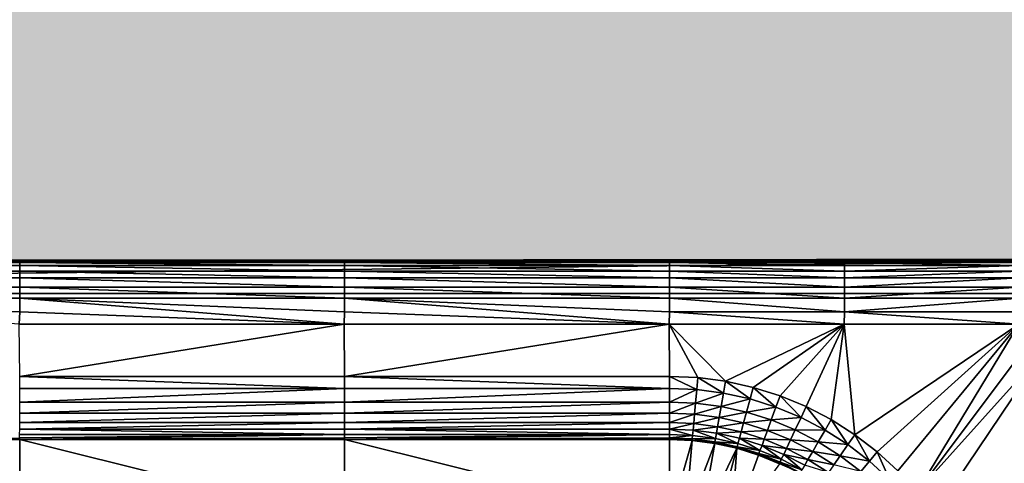
# Model space of a CAD drawing. Units: metres. Extents: x 65.6 to 95.5, y -34.6 to 16.4.
# Drawn here: x 88.2 to 88.5, y 15 to 15.2 of the extents above; entities that cross this region are included whole.
import ezdxf

# ---------------------------------------------------------------- set-up
doc = ezdxf.new("R2010")
doc.units = ezdxf.units.M
doc.linetypes.add('AUSGEZOGEN', pattern=[0])
doc.layers.add('Standard', color=7, linetype='AUSGEZOGEN', lineweight=25)
doc.layers.add('Wand', color=7, linetype='AUSGEZOGEN', lineweight=50)

# ---------------------------------------------------------------- blocks, each defined once
blk = doc.blocks.new('DUSCHW_90x90_$F1', base_point=(-2.45543, 0.84172))
at = {"layer": 'Standard', "color": 7, "linetype": 'AUSGEZOGEN', "lineweight": 25}
for p, q in [((-1.55543, 1.74172), (-2.45543, 1.74172)), ((-2.32043, 1.68672), (-1.69043, 1.68672))]:
    blk.add_line(p, q, dxfattribs=at)
blk.add_arc((-1.69043, 1.60672), 0.08, 360, 90, dxfattribs=at)
blk = doc.blocks.new('DUSCHW_90x90_$F2', base_point=(-2.45543, 0.84172))
at = {"layer": 'Standard', "color": 134, "linetype": 'AUSGEZOGEN', "lineweight": 25}
for points in [[(-2.00499, 1.74178, 0.2), (-2.45543, 1.74172, 0.2), (-1.55593, 1.74222, 0.2)], [(-1.89087, 1.74178, 0.2), (-2.00499, 1.74178, 0.2), (-1.55593, 1.74222, 0.2)], [(-1.89087, 1.74128, 0.203), (-2.00499, 1.74128, 0.203), (-2.00499, 1.74178, 0.2)], [(-1.89087, 1.74128, 0.203), (-2.00499, 1.74178, 0.2), (-1.89087, 1.74178, 0.2)], [(-1.89087, 1.74027, 0.205), (-2.00499, 1.74027, 0.205), (-2.00499, 1.74128, 0.203)], [(-1.89087, 1.74027, 0.205), (-2.00499, 1.74128, 0.203), (-1.89087, 1.74128, 0.203)], [(-1.89087, 1.73856, 0.208), (-2.00499, 1.73856, 0.208), (-2.00499, 1.74027, 0.205)], [(-1.89087, 1.73856, 0.208), (-2.00499, 1.74027, 0.205), (-1.89087, 1.74027, 0.205)], [(-1.79087, 1.74178, 0.2), (-1.89087, 1.74178, 0.2), (-1.55593, 1.74222, 0.2)], [(-1.79087, 1.74128, 0.203), (-1.89087, 1.74128, 0.203), (-1.89087, 1.74178, 0.2)], [(-1.79087, 1.74128, 0.203), (-1.89087, 1.74178, 0.2), (-1.79087, 1.74178, 0.2)], [(-1.79087, 1.74027, 0.205), (-1.89087, 1.74027, 0.205), (-1.89087, 1.74128, 0.203)], [(-1.79087, 1.74027, 0.205), (-1.89087, 1.74128, 0.203), (-1.79087, 1.74128, 0.203)], [(-1.79087, 1.73856, 0.208), (-1.89087, 1.73856, 0.208), (-1.89087, 1.74027, 0.205)], [(-1.79087, 1.73856, 0.208), (-1.89087, 1.74027, 0.205), (-1.79087, 1.74027, 0.205)], [(-1.69087, 1.74178, 0.2), (-1.79087, 1.74178, 0.2), (-1.55593, 1.74222, 0.2)], [(-1.69087, 1.74128, 0.203), (-1.79087, 1.74128, 0.203), (-1.79087, 1.74178, 0.2)], [(-1.69087, 1.74128, 0.203), (-1.79087, 1.74178, 0.2), (-1.69087, 1.74178, 0.2)], [(-1.69087, 1.74027, 0.205), (-1.79087, 1.74027, 0.205), (-1.79087, 1.74128, 0.203)], [(-1.69087, 1.74027, 0.205), (-1.79087, 1.74128, 0.203), (-1.69087, 1.74128, 0.203)], [(-1.69087, 1.73856, 0.208), (-1.79087, 1.73856, 0.208), (-1.79087, 1.74027, 0.205)], [(-1.69087, 1.73856, 0.208), (-1.79087, 1.74027, 0.205), (-1.69087, 1.74027, 0.205)], [(-1.63702, 1.74178, 0.2), (-1.69087, 1.74178, 0.2), (-1.55593, 1.74222, 0.2)], [(-1.63702, 1.74128, 0.203), (-1.69087, 1.74128, 0.203), (-1.69087, 1.74178, 0.2)], [(-1.63702, 1.74128, 0.203), (-1.69087, 1.74178, 0.2), (-1.63702, 1.74178, 0.2)], [(-1.63702, 1.74027, 0.205), (-1.69087, 1.74027, 0.205), (-1.69087, 1.74128, 0.203)], [(-1.63702, 1.74027, 0.205), (-1.69087, 1.74128, 0.203), (-1.63702, 1.74128, 0.203)], [(-1.63702, 1.73856, 0.208), (-1.69087, 1.73856, 0.208), (-1.69087, 1.74027, 0.205)], [(-1.63702, 1.73856, 0.208), (-1.69087, 1.74027, 0.205), (-1.63702, 1.74027, 0.205)], [(-1.58317, 1.74178, 0.2), (-1.63702, 1.74178, 0.2), (-1.55593, 1.74222, 0.2)], [(-1.58317, 1.74128, 0.203), (-1.63702, 1.74128, 0.203), (-1.63702, 1.74178, 0.2)], [(-1.58317, 1.74128, 0.203), (-1.63702, 1.74178, 0.2), (-1.58317, 1.74178, 0.2)], [(-1.58317, 1.74027, 0.205), (-1.63702, 1.74027, 0.205), (-1.63702, 1.74128, 0.203)], [(-1.58317, 1.74027, 0.205), (-1.63702, 1.74128, 0.203), (-1.58317, 1.74128, 0.203)], [(-1.58317, 1.74027, 0.205), (-1.63702, 1.73856, 0.208), (-1.63702, 1.74027, 0.205)], [(-1.58317, 1.73856, 0.208), (-1.63702, 1.73856, 0.208), (-1.58317, 1.74027, 0.205)], [(-1.89087, 1.73656, 0.21), (-2.00499, 1.73656, 0.21), (-2.00499, 1.73856, 0.208)], [(-1.89087, 1.73656, 0.21), (-2.00499, 1.73856, 0.208), (-1.89087, 1.73856, 0.208)], [(-1.89087, 1.73364, 0.211), (-2.00499, 1.73364, 0.211), (-2.00499, 1.73656, 0.21)], [(-1.89087, 1.73364, 0.211), (-2.00499, 1.73656, 0.21), (-1.89087, 1.73656, 0.21)], [(-1.79087, 1.73656, 0.21), (-1.89087, 1.73656, 0.21), (-1.89087, 1.73856, 0.208)], [(-1.79087, 1.73656, 0.21), (-1.89087, 1.73856, 0.208), (-1.79087, 1.73856, 0.208)], [(-1.79087, 1.73364, 0.211), (-1.89087, 1.73364, 0.211), (-1.89087, 1.73656, 0.21)], [(-1.79087, 1.73364, 0.211), (-1.89087, 1.73656, 0.21), (-1.79087, 1.73656, 0.21)], [(-1.69087, 1.73656, 0.21), (-1.79087, 1.73656, 0.21), (-1.79087, 1.73856, 0.208)], [(-1.69087, 1.73656, 0.21), (-1.79087, 1.73856, 0.208), (-1.69087, 1.73856, 0.208)], [(-1.69087, 1.73364, 0.211), (-1.79087, 1.73364, 0.211), (-1.79087, 1.73656, 0.21)], [(-1.69087, 1.73364, 0.211), (-1.79087, 1.73656, 0.21), (-1.69087, 1.73656, 0.21)], [(-1.63702, 1.73656, 0.21), (-1.69087, 1.73656, 0.21), (-1.69087, 1.73856, 0.208)], [(-1.63702, 1.73656, 0.21), (-1.69087, 1.73856, 0.208), (-1.63702, 1.73856, 0.208)], [(-1.63702, 1.73364, 0.211), (-1.69087, 1.73364, 0.211), (-1.69087, 1.73656, 0.21)], [(-1.63702, 1.73364, 0.211), (-1.69087, 1.73656, 0.21), (-1.63702, 1.73656, 0.21)], [(-1.58317, 1.73856, 0.208), (-1.63702, 1.73656, 0.21), (-1.63702, 1.73856, 0.208)], [(-1.58317, 1.73656, 0.21), (-1.63702, 1.73656, 0.21), (-1.58317, 1.73856, 0.208)], [(-1.58317, 1.73656, 0.21), (-1.63702, 1.73364, 0.211), (-1.63702, 1.73656, 0.21)], [(-1.58317, 1.73364, 0.211), (-1.63702, 1.73364, 0.211), (-1.58317, 1.73656, 0.21)], [(-1.89087, 1.73023, 0.213), (-2.00499, 1.73023, 0.213), (-2.00499, 1.73364, 0.211)], [(-1.89087, 1.73023, 0.213), (-2.00499, 1.73364, 0.211), (-1.89087, 1.73364, 0.211)], [(-1.79087, 1.73023, 0.213), (-1.89087, 1.73023, 0.213), (-1.89087, 1.73364, 0.211)], [(-1.79087, 1.73023, 0.213), (-1.89087, 1.73364, 0.211), (-1.79087, 1.73364, 0.211)], [(-1.69087, 1.73023, 0.213), (-1.79087, 1.73023, 0.213), (-1.79087, 1.73364, 0.211)], [(-1.69087, 1.73023, 0.213), (-1.79087, 1.73364, 0.211), (-1.69087, 1.73364, 0.211)], [(-1.63702, 1.73023, 0.213), (-1.69087, 1.73023, 0.213), (-1.69087, 1.73364, 0.211)], [(-1.63702, 1.73023, 0.213), (-1.69087, 1.73364, 0.211), (-1.63702, 1.73364, 0.211)], [(-1.58317, 1.73364, 0.211), (-1.63702, 1.73023, 0.213), (-1.63702, 1.73364, 0.211)], [(-1.58317, 1.73023, 0.213), (-1.63702, 1.73023, 0.213), (-1.58317, 1.73364, 0.211)], [(-1.89103, 1.72231, 0.215), (-2.00499, 1.73023, 0.213), (-1.89087, 1.72601, 0.214)], [(-1.89087, 1.72601, 0.214), (-2.00499, 1.73023, 0.213), (-1.89087, 1.73023, 0.213)], [(-1.79103, 1.72231, 0.215), (-1.89087, 1.72601, 0.214), (-1.89087, 1.73023, 0.213)], [(-1.79103, 1.72231, 0.215), (-1.89087, 1.73023, 0.213), (-1.79087, 1.72601, 0.214)], [(-1.79087, 1.72601, 0.214), (-1.89087, 1.73023, 0.213), (-1.79087, 1.73023, 0.213)], [(-1.69103, 1.72231, 0.215), (-1.79087, 1.72601, 0.214), (-1.79087, 1.73023, 0.213)], [(-1.69103, 1.72231, 0.215), (-1.79087, 1.73023, 0.213), (-1.69087, 1.72601, 0.214)], [(-1.69087, 1.72601, 0.214), (-1.79087, 1.73023, 0.213), (-1.69087, 1.73023, 0.213)], [(-1.63702, 1.72601, 0.214), (-1.69087, 1.72601, 0.214), (-1.69087, 1.73023, 0.213)], [(-1.63702, 1.72601, 0.214), (-1.69087, 1.73023, 0.213), (-1.63702, 1.73023, 0.213)], [(-1.58317, 1.73023, 0.213), (-1.63702, 1.72601, 0.214), (-1.63702, 1.73023, 0.213)], [(-1.58317, 1.72601, 0.214), (-1.63702, 1.72601, 0.214), (-1.58317, 1.73023, 0.213)], [(-1.79103, 1.72231, 0.215), (-1.89103, 1.72231, 0.215), (-1.89087, 1.72601, 0.214)], [(-1.69103, 1.72231, 0.215), (-1.79103, 1.72231, 0.215), (-1.79087, 1.72601, 0.214)], [(-1.63718, 1.72231, 0.215), (-1.69103, 1.72231, 0.215), (-1.69087, 1.72601, 0.214)], [(-1.63718, 1.72231, 0.215), (-1.69087, 1.72601, 0.214), (-1.63702, 1.72601, 0.214)], [(-1.58333, 1.72231, 0.215), (-1.63718, 1.72231, 0.215), (-1.63702, 1.72601, 0.214)], [(-1.58333, 1.72231, 0.215), (-1.63702, 1.72601, 0.214), (-1.58317, 1.72601, 0.214)], [(-1.89087, 1.70619, 0.215), (-1.89103, 1.72231, 0.215), (-1.79103, 1.72231, 0.215)], [(-1.79087, 1.70619, 0.215), (-1.89087, 1.70619, 0.215), (-1.79103, 1.72231, 0.215)], [(-1.79087, 1.70619, 0.215), (-1.79103, 1.72231, 0.215), (-1.69103, 1.72231, 0.215)], [(-1.69087, 1.70619, 0.215), (-1.79087, 1.70619, 0.215), (-1.69103, 1.72231, 0.215)], [(-1.69087, 1.70619, 0.215), (-1.69103, 1.72231, 0.215), (-1.6822, 1.70582, 0.215)], [(-1.6822, 1.70582, 0.215), (-1.69103, 1.72231, 0.215), (-1.67361, 1.70468, 0.215)], [(-1.67361, 1.70468, 0.215), (-1.69103, 1.72231, 0.215), (-1.63718, 1.72231, 0.215)], [(-1.66514, 1.70281, 0.215), (-1.67361, 1.70468, 0.215), (-1.63718, 1.72231, 0.215)], [(-1.65687, 1.7002, 0.215), (-1.66514, 1.70281, 0.215), (-1.63718, 1.72231, 0.215)], [(-1.64885, 1.69688, 0.215), (-1.65687, 1.7002, 0.215), (-1.63718, 1.72231, 0.215)], [(-1.64116, 1.69288, 0.215), (-1.64885, 1.69688, 0.215), (-1.63718, 1.72231, 0.215)], [(-1.63384, 1.68822, 0.215), (-1.64116, 1.69288, 0.215), (-1.63718, 1.72231, 0.215)], [(-1.63384, 1.68822, 0.215), (-1.63718, 1.72231, 0.215), (-1.58333, 1.72231, 0.215)], [(-1.62696, 1.68294, 0.215), (-1.63384, 1.68822, 0.215), (-1.58333, 1.72231, 0.215)], [(-1.62057, 1.67708, 0.215), (-1.62696, 1.68294, 0.215), (-1.58333, 1.72231, 0.215)], [(-1.61471, 1.67068, 0.215), (-1.62057, 1.67708, 0.215), (-1.58333, 1.72231, 0.215)], [(-1.57767, 1.71997, 0.215), (-1.61471, 1.67068, 0.215), (-1.58333, 1.72231, 0.215)], [(-1.57533, 1.71431, 0.215), (-1.61471, 1.67068, 0.215), (-1.57767, 1.71997, 0.215)], [(-1.60943, 1.6638, 0.215), (-1.61471, 1.67068, 0.215), (-1.57533, 1.71431, 0.215)], [(-1.57533, 1.66079, 0.215), (-1.60943, 1.6638, 0.215), (-1.57533, 1.71431, 0.215)], [(-1.79087, 1.70249, 0.214), (-1.89087, 1.70249, 0.214), (-1.89087, 1.70619, 0.215)], [(-1.79087, 1.70249, 0.214), (-1.89087, 1.70619, 0.215), (-1.79087, 1.70619, 0.215)], [(-1.69087, 1.70249, 0.214), (-1.79087, 1.70249, 0.214), (-1.79087, 1.70619, 0.215)], [(-1.69087, 1.70249, 0.214), (-1.79087, 1.70619, 0.215), (-1.69087, 1.70619, 0.215)], [(-1.68253, 1.70213, 0.214), (-1.69087, 1.70249, 0.214), (-1.69087, 1.70619, 0.215)], [(-1.68253, 1.70213, 0.214), (-1.69087, 1.70619, 0.215), (-1.6822, 1.70582, 0.215)], [(-1.67425, 1.70104, 0.214), (-1.68253, 1.70213, 0.214), (-1.6822, 1.70582, 0.215)], [(-1.67425, 1.70104, 0.214), (-1.6822, 1.70582, 0.215), (-1.67361, 1.70468, 0.215)], [(-1.6661, 1.69923, 0.214), (-1.67425, 1.70104, 0.214), (-1.67361, 1.70468, 0.215)], [(-1.6661, 1.69923, 0.214), (-1.67361, 1.70468, 0.215), (-1.66514, 1.70281, 0.215)], [(-1.89087, 1.69829, 0.213), (-1.89087, 1.70249, 0.214), (-1.79087, 1.70249, 0.214)], [(-1.79087, 1.69829, 0.213), (-1.89087, 1.69829, 0.213), (-1.79087, 1.70249, 0.214)], [(-1.79087, 1.69829, 0.213), (-1.79087, 1.70249, 0.214), (-1.69087, 1.70249, 0.214)], [(-1.69087, 1.69829, 0.213), (-1.79087, 1.69829, 0.213), (-1.69087, 1.70249, 0.214)], [(-1.69087, 1.69829, 0.213), (-1.69087, 1.70249, 0.214), (-1.68253, 1.70213, 0.214)], [(-1.68289, 1.69794, 0.213), (-1.69087, 1.69829, 0.213), (-1.68253, 1.70213, 0.214)], [(-1.67425, 1.70104, 0.214), (-1.68289, 1.69794, 0.213), (-1.68253, 1.70213, 0.214)], [(-1.67498, 1.6969, 0.213), (-1.68289, 1.69794, 0.213), (-1.67425, 1.70104, 0.214)], [(-1.6661, 1.69923, 0.214), (-1.67498, 1.6969, 0.213), (-1.67425, 1.70104, 0.214)], [(-1.65813, 1.69672, 0.214), (-1.6661, 1.69923, 0.214), (-1.66514, 1.70281, 0.215)], [(-1.65813, 1.69672, 0.214), (-1.66514, 1.70281, 0.215), (-1.65687, 1.7002, 0.215)], [(-1.65042, 1.69352, 0.214), (-1.65813, 1.69672, 0.214), (-1.65687, 1.7002, 0.215)], [(-1.65042, 1.69352, 0.214), (-1.65687, 1.7002, 0.215), (-1.64885, 1.69688, 0.215)], [(-1.89087, 1.69488, 0.211), (-1.89087, 1.69829, 0.213), (-1.79087, 1.69829, 0.213)], [(-1.79087, 1.69488, 0.211), (-1.89087, 1.69488, 0.211), (-1.79087, 1.69829, 0.213)], [(-1.79087, 1.69488, 0.211), (-1.79087, 1.69829, 0.213), (-1.69087, 1.69829, 0.213)], [(-1.69087, 1.69488, 0.211), (-1.79087, 1.69488, 0.211), (-1.69087, 1.69829, 0.213)], [(-1.69087, 1.69488, 0.211), (-1.69087, 1.69829, 0.213), (-1.68289, 1.69794, 0.213)], [(-1.68319, 1.69455, 0.211), (-1.69087, 1.69488, 0.211), (-1.68289, 1.69794, 0.213)], [(-1.67498, 1.6969, 0.213), (-1.68319, 1.69455, 0.211), (-1.68289, 1.69794, 0.213)], [(-1.66718, 1.69517, 0.213), (-1.67498, 1.6969, 0.213), (-1.6661, 1.69923, 0.214)], [(-1.65813, 1.69672, 0.214), (-1.66718, 1.69517, 0.213), (-1.6661, 1.69923, 0.214)], [(-1.89087, 1.69198, 0.21), (-1.89087, 1.69488, 0.211), (-1.79087, 1.69488, 0.211)], [(-1.79087, 1.69198, 0.21), (-1.89087, 1.69198, 0.21), (-1.79087, 1.69488, 0.211)], [(-1.79087, 1.69198, 0.21), (-1.79087, 1.69488, 0.211), (-1.69087, 1.69488, 0.211)], [(-1.69087, 1.69198, 0.21), (-1.79087, 1.69198, 0.21), (-1.69087, 1.69488, 0.211)], [(-1.69087, 1.69198, 0.21), (-1.69087, 1.69488, 0.211), (-1.68319, 1.69455, 0.211)], [(-1.68344, 1.69166, 0.21), (-1.69087, 1.69198, 0.21), (-1.68319, 1.69455, 0.211)], [(-1.67557, 1.69355, 0.211), (-1.68344, 1.69166, 0.21), (-1.68319, 1.69455, 0.211)], [(-1.67557, 1.69355, 0.211), (-1.68319, 1.69455, 0.211), (-1.67498, 1.6969, 0.213)], [(-1.66718, 1.69517, 0.213), (-1.67557, 1.69355, 0.211), (-1.67498, 1.6969, 0.213)], [(-1.66807, 1.69188, 0.211), (-1.67557, 1.69355, 0.211), (-1.66718, 1.69517, 0.213)], [(-1.65957, 1.69277, 0.213), (-1.66807, 1.69188, 0.211), (-1.66718, 1.69517, 0.213)], [(-1.65957, 1.69277, 0.213), (-1.66718, 1.69517, 0.213), (-1.65813, 1.69672, 0.214)], [(-1.65042, 1.69352, 0.214), (-1.65957, 1.69277, 0.213), (-1.65813, 1.69672, 0.214)], [(-1.64301, 1.68967, 0.214), (-1.65042, 1.69352, 0.214), (-1.64885, 1.69688, 0.215)], [(-1.64301, 1.68967, 0.214), (-1.64885, 1.69688, 0.215), (-1.64116, 1.69288, 0.215)], [(-1.89087, 1.68998, 0.208), (-1.89087, 1.69198, 0.21), (-1.79087, 1.69198, 0.21)], [(-1.79087, 1.68998, 0.208), (-1.89087, 1.68998, 0.208), (-1.79087, 1.69198, 0.21)], [(-1.79087, 1.68998, 0.208), (-1.79087, 1.69198, 0.21), (-1.69087, 1.69198, 0.21)], [(-1.69087, 1.68998, 0.208), (-1.79087, 1.68998, 0.208), (-1.69087, 1.69198, 0.21)], [(-1.69087, 1.68998, 0.208), (-1.69087, 1.69198, 0.21), (-1.68344, 1.69166, 0.21)], [(-1.68362, 1.68966, 0.208), (-1.69087, 1.68998, 0.208), (-1.68344, 1.69166, 0.21)], [(-1.67607, 1.69069, 0.21), (-1.68362, 1.68966, 0.208), (-1.68344, 1.69166, 0.21)], [(-1.67607, 1.69069, 0.21), (-1.68344, 1.69166, 0.21), (-1.67557, 1.69355, 0.211)], [(-1.66807, 1.69188, 0.211), (-1.67607, 1.69069, 0.21), (-1.67557, 1.69355, 0.211)], [(-1.66882, 1.68908, 0.21), (-1.67607, 1.69069, 0.21), (-1.66807, 1.69188, 0.211)], [(-1.66073, 1.68957, 0.211), (-1.66882, 1.68908, 0.21), (-1.66807, 1.69188, 0.211)], [(-1.66073, 1.68957, 0.211), (-1.66807, 1.69188, 0.211), (-1.65957, 1.69277, 0.213)], [(-1.65219, 1.68971, 0.213), (-1.66073, 1.68957, 0.211), (-1.65957, 1.69277, 0.213)], [(-1.65219, 1.68971, 0.213), (-1.65957, 1.69277, 0.213), (-1.65042, 1.69352, 0.214)], [(-1.64301, 1.68967, 0.214), (-1.65219, 1.68971, 0.213), (-1.65042, 1.69352, 0.214)], [(-1.63597, 1.68518, 0.214), (-1.64301, 1.68967, 0.214), (-1.64116, 1.69288, 0.215)], [(-1.63597, 1.68518, 0.214), (-1.64116, 1.69288, 0.215), (-1.63384, 1.68822, 0.215)], [(-1.79093, 1.68828, 0.205), (-1.89093, 1.68828, 0.205), (-1.89087, 1.68998, 0.208)], [(-1.89089, 1.68728, 0.203), (-1.89093, 1.68828, 0.205), (-1.79093, 1.68828, 0.205)], [(-1.89087, 1.68678, 0.2), (-1.89089, 1.68728, 0.203), (-1.79093, 1.68828, 0.205)], [(-1.79093, 1.68828, 0.205), (-1.89087, 1.68998, 0.208), (-1.79087, 1.68998, 0.208)], [(-1.79089, 1.68728, 0.203), (-1.89087, 1.68678, 0.2), (-1.79093, 1.68828, 0.205)], [(-1.69093, 1.68828, 0.205), (-1.79093, 1.68828, 0.205), (-1.79087, 1.68998, 0.208)], [(-1.79089, 1.68728, 0.203), (-1.79093, 1.68828, 0.205), (-1.69093, 1.68828, 0.205)], [(-1.79087, 1.68678, 0.2), (-1.79089, 1.68728, 0.203), (-1.69093, 1.68828, 0.205)], [(-1.69093, 1.68828, 0.205), (-1.79087, 1.68998, 0.208), (-1.69087, 1.68998, 0.208)], [(-1.69089, 1.68728, 0.203), (-1.79087, 1.68678, 0.2), (-1.69093, 1.68828, 0.205)], [(-1.68383, 1.68797, 0.205), (-1.69093, 1.68828, 0.205), (-1.69087, 1.68998, 0.208)], [(-1.69089, 1.68728, 0.203), (-1.69093, 1.68828, 0.205), (-1.68383, 1.68797, 0.205)], [(-1.68387, 1.68697, 0.203), (-1.69089, 1.68728, 0.203), (-1.68383, 1.68797, 0.205)], [(-1.68383, 1.68797, 0.205), (-1.69087, 1.68998, 0.208), (-1.68362, 1.68966, 0.208)], [(-1.67678, 1.68705, 0.205), (-1.68387, 1.68697, 0.203), (-1.68383, 1.68797, 0.205)], [(-1.67678, 1.68705, 0.205), (-1.68383, 1.68797, 0.205), (-1.68362, 1.68966, 0.208)], [(-1.67642, 1.68872, 0.208), (-1.68362, 1.68966, 0.208), (-1.67607, 1.69069, 0.21)], [(-1.67678, 1.68705, 0.205), (-1.68362, 1.68966, 0.208), (-1.67642, 1.68872, 0.208)], [(-1.66984, 1.68552, 0.205), (-1.67678, 1.68705, 0.205), (-1.67642, 1.68872, 0.208)], [(-1.66882, 1.68908, 0.21), (-1.67642, 1.68872, 0.208), (-1.67607, 1.69069, 0.21)], [(-1.66933, 1.68714, 0.208), (-1.67642, 1.68872, 0.208), (-1.66882, 1.68908, 0.21)], [(-1.66984, 1.68552, 0.205), (-1.67642, 1.68872, 0.208), (-1.66933, 1.68714, 0.208)], [(-1.66173, 1.68684, 0.21), (-1.66933, 1.68714, 0.208), (-1.66882, 1.68908, 0.21)], [(-1.66173, 1.68684, 0.21), (-1.66882, 1.68908, 0.21), (-1.66073, 1.68957, 0.211)], [(-1.65363, 1.68663, 0.211), (-1.66173, 1.68684, 0.21), (-1.66073, 1.68957, 0.211)], [(-1.65363, 1.68663, 0.211), (-1.66073, 1.68957, 0.211), (-1.65219, 1.68971, 0.213)], [(-1.64511, 1.68603, 0.213), (-1.65363, 1.68663, 0.211), (-1.65219, 1.68971, 0.213)], [(-1.64511, 1.68603, 0.213), (-1.65219, 1.68971, 0.213), (-1.64301, 1.68967, 0.214)], [(-1.63597, 1.68518, 0.214), (-1.64511, 1.68603, 0.213), (-1.64301, 1.68967, 0.214)], [(-1.62934, 1.6801, 0.214), (-1.63597, 1.68518, 0.214), (-1.63384, 1.68822, 0.215)], [(-1.62934, 1.6801, 0.214), (-1.63384, 1.68822, 0.215), (-1.62696, 1.68294, 0.215)], [(-1.89087, 1.68678, 0.2), (-2.00499, 1.68678, 0.2), (-1.89089, 1.68728, 0.203)], [(-1.89087, 1.66178, 0.094), (-2.00499, 1.66178, 0.094), (-2.00499, 1.68678, 0.2)], [(-1.89087, 1.66178, 0.094), (-2.00499, 1.68678, 0.2), (-1.89087, 1.68678, 0.2)], [(-1.79087, 1.68678, 0.2), (-1.89087, 1.68678, 0.2), (-1.79089, 1.68728, 0.203)], [(-1.79087, 1.66178, 0.094), (-1.89087, 1.66178, 0.094), (-1.89087, 1.68678, 0.2)], [(-1.79087, 1.66178, 0.094), (-1.89087, 1.68678, 0.2), (-1.79087, 1.68678, 0.2)], [(-1.69087, 1.68678, 0.2), (-1.79087, 1.68678, 0.2), (-1.69089, 1.68728, 0.203)], [(-1.69087, 1.66178, 0.094), (-1.79087, 1.66178, 0.094), (-1.79087, 1.68678, 0.2)], [(-1.69087, 1.66178, 0.094), (-1.79087, 1.68678, 0.2), (-1.69087, 1.68678, 0.2)], [(-1.69087, 1.68678, 0.2), (-1.69089, 1.68728, 0.203), (-1.68387, 1.68697, 0.203)], [(-1.6839, 1.68647, 0.2), (-1.69087, 1.68678, 0.2), (-1.68387, 1.68697, 0.203)], [(-1.6839, 1.68647, 0.2), (-1.69087, 1.66178, 0.094), (-1.69087, 1.68678, 0.2)], [(-1.68608, 1.66157, 0.094), (-1.69087, 1.66178, 0.094), (-1.6839, 1.68647, 0.2)], [(-1.67698, 1.68556, 0.2), (-1.68608, 1.66157, 0.094), (-1.6839, 1.68647, 0.2)], [(-1.68132, 1.66094, 0.094), (-1.68608, 1.66157, 0.094), (-1.67698, 1.68556, 0.2)], [(-1.67691, 1.68606, 0.203), (-1.6839, 1.68647, 0.2), (-1.68387, 1.68697, 0.203)], [(-1.67698, 1.68556, 0.2), (-1.6839, 1.68647, 0.2), (-1.67691, 1.68606, 0.203)], [(-1.67691, 1.68606, 0.203), (-1.68387, 1.68697, 0.203), (-1.67678, 1.68705, 0.205)], [(-1.67016, 1.68405, 0.2), (-1.68132, 1.66094, 0.094), (-1.67698, 1.68556, 0.2)], [(-1.67006, 1.68454, 0.203), (-1.67698, 1.68556, 0.2), (-1.67691, 1.68606, 0.203)], [(-1.67016, 1.68405, 0.2), (-1.67698, 1.68556, 0.2), (-1.67006, 1.68454, 0.203)], [(-1.66984, 1.68552, 0.205), (-1.67691, 1.68606, 0.203), (-1.67678, 1.68705, 0.205)], [(-1.67006, 1.68454, 0.203), (-1.67691, 1.68606, 0.203), (-1.66984, 1.68552, 0.205)], [(-1.66306, 1.68338, 0.205), (-1.67006, 1.68454, 0.203), (-1.66984, 1.68552, 0.205)], [(-1.66306, 1.68338, 0.205), (-1.66984, 1.68552, 0.205), (-1.66933, 1.68714, 0.208)], [(-1.66306, 1.68338, 0.205), (-1.66933, 1.68714, 0.208), (-1.66241, 1.68496, 0.208)], [(-1.66241, 1.68496, 0.208), (-1.66933, 1.68714, 0.208), (-1.66173, 1.68684, 0.21)], [(-1.65649, 1.68067, 0.205), (-1.66306, 1.68338, 0.205), (-1.66241, 1.68496, 0.208)], [(-1.65486, 1.684, 0.21), (-1.66241, 1.68496, 0.208), (-1.66173, 1.68684, 0.21)], [(-1.65649, 1.68067, 0.205), (-1.66241, 1.68496, 0.208), (-1.65571, 1.68218, 0.208)], [(-1.65571, 1.68218, 0.208), (-1.66241, 1.68496, 0.208), (-1.65486, 1.684, 0.21)], [(-1.65486, 1.684, 0.21), (-1.66173, 1.68684, 0.21), (-1.65363, 1.68663, 0.211)], [(-1.64682, 1.68308, 0.211), (-1.65486, 1.684, 0.21), (-1.65363, 1.68663, 0.211)], [(-1.64682, 1.68308, 0.211), (-1.65363, 1.68663, 0.211), (-1.64511, 1.68603, 0.213)], [(-1.63838, 1.68174, 0.213), (-1.64682, 1.68308, 0.211), (-1.64511, 1.68603, 0.213)], [(-1.63838, 1.68174, 0.213), (-1.64511, 1.68603, 0.213), (-1.63597, 1.68518, 0.214)], [(-1.62934, 1.6801, 0.214), (-1.63838, 1.68174, 0.213), (-1.63597, 1.68518, 0.214)], [(-1.67663, 1.6599, 0.094), (-1.68132, 1.66094, 0.094), (-1.67016, 1.68405, 0.2)], [(-1.67206, 1.65846, 0.094), (-1.67663, 1.6599, 0.094), (-1.67016, 1.68405, 0.2)], [(-1.66351, 1.68195, 0.2), (-1.67206, 1.65846, 0.094), (-1.67016, 1.68405, 0.2)], [(-1.65706, 1.67928, 0.2), (-1.67206, 1.65846, 0.094), (-1.66351, 1.68195, 0.2)], [(-1.66336, 1.68243, 0.203), (-1.67016, 1.68405, 0.2), (-1.67006, 1.68454, 0.203)], [(-1.66351, 1.68195, 0.2), (-1.67016, 1.68405, 0.2), (-1.66336, 1.68243, 0.203)], [(-1.66336, 1.68243, 0.203), (-1.67006, 1.68454, 0.203), (-1.66306, 1.68338, 0.205)], [(-1.65687, 1.67974, 0.203), (-1.66351, 1.68195, 0.2), (-1.66336, 1.68243, 0.203)], [(-1.65706, 1.67928, 0.2), (-1.66351, 1.68195, 0.2), (-1.65687, 1.67974, 0.203)], [(-1.65649, 1.68067, 0.205), (-1.66336, 1.68243, 0.203), (-1.66306, 1.68338, 0.205)], [(-1.65687, 1.67974, 0.203), (-1.66336, 1.68243, 0.203), (-1.65649, 1.68067, 0.205)], [(-1.65018, 1.67739, 0.205), (-1.65649, 1.68067, 0.205), (-1.65571, 1.68218, 0.208)], [(-1.64827, 1.68057, 0.21), (-1.65571, 1.68218, 0.208), (-1.65486, 1.684, 0.21)], [(-1.65018, 1.67739, 0.205), (-1.65571, 1.68218, 0.208), (-1.64927, 1.67883, 0.208)], [(-1.64927, 1.67883, 0.208), (-1.65571, 1.68218, 0.208), (-1.64827, 1.68057, 0.21)], [(-1.64827, 1.68057, 0.21), (-1.65486, 1.684, 0.21), (-1.64682, 1.68308, 0.211)], [(-1.64033, 1.67895, 0.211), (-1.64827, 1.68057, 0.21), (-1.64682, 1.68308, 0.211)], [(-1.64033, 1.67895, 0.211), (-1.64682, 1.68308, 0.211), (-1.63838, 1.68174, 0.213)], [(-1.62319, 1.67446, 0.214), (-1.62934, 1.6801, 0.214), (-1.62696, 1.68294, 0.215)], [(-1.62319, 1.67446, 0.214), (-1.62696, 1.68294, 0.215), (-1.62057, 1.67708, 0.215)], [(-1.65064, 1.6765, 0.203), (-1.65706, 1.67928, 0.2), (-1.65687, 1.67974, 0.203)], [(-1.65018, 1.67739, 0.205), (-1.65687, 1.67974, 0.203), (-1.65649, 1.68067, 0.205)], [(-1.65064, 1.6765, 0.203), (-1.65687, 1.67974, 0.203), (-1.65018, 1.67739, 0.205)], [(-1.642, 1.67657, 0.21), (-1.64927, 1.67883, 0.208), (-1.64827, 1.68057, 0.21)], [(-1.642, 1.67657, 0.21), (-1.64827, 1.68057, 0.21), (-1.64033, 1.67895, 0.211)], [(-1.63205, 1.67688, 0.213), (-1.64033, 1.67895, 0.211), (-1.63838, 1.68174, 0.213)], [(-1.63205, 1.67688, 0.213), (-1.63838, 1.68174, 0.213), (-1.62934, 1.6801, 0.214)], [(-1.62319, 1.67446, 0.214), (-1.63205, 1.67688, 0.213), (-1.62934, 1.6801, 0.214)]]:
    blk.add_3dface(points, dxfattribs=at)
at = {"layer": 'Standard', "color": 7, "linetype": 'AUSGEZOGEN', "lineweight": 25}
mesh = blk.add_polyface(dxfattribs=at)
corners = [(-1.55543, 0.84172), (-1.55543, 1.74172), (-2.45543, 1.74172), (-2.45543, 0.84172), (-2.45543, 1.74172, 0.2), (-1.55543, 1.74172, 0.2), (-2.45543, 0.84172, 0.2), (-1.55543, 0.84172, 0.2), (-1.56543, 0.85172, 0.2), (-1.56543, 1.73172, 0.2), (-1.55543, 0.85172, 0.2), (-2.44543, 0.85172, 0.2), (-2.44543, 1.73172, 0.2), (-2.44543, 1.73172, 0.01), (-2.44543, 0.85172, 0.01), (-1.56543, 1.73172, 0.01), (-1.56543, 0.85172, 0.01)]
mesh.append_faces([[corners[k] for k in face] for face in [(0, 1, 2, 3), (4, 2, 1, 5), (6, 3, 2, 4), (7, 0, 3, 6), (5, 1, 0, 7), (11, 12, 13, 14), (12, 9, 15, 13), (9, 8, 16, 15), (8, 11, 14, 16), (14, 13, 15, 16)]], dxfattribs={"color": 7})
mesh.append_faces([[corners[k] for k in face] for face in [(10, 9, 5), (5, 12, 4)]], dxfattribs={"vtx0": -1, "vtx1": -1, "color": 7})
mesh.append_faces([[corners[k] for k in face] for face in [(10, 7, 11)]], dxfattribs={"vtx0": -1, "vtx1": -1, "vtx2": -1, "color": 7})
mesh.append_faces([[corners[k] for k in face] for face in [(11, 7, 6)]], dxfattribs={"vtx0": -1, "vtx2": -1, "color": 7})
mesh.append_faces([[corners[k] for k in face] for face in [(8, 9, 10), (9, 12, 5), (12, 11, 4), (6, 4, 11)]], dxfattribs={"vtx1": -1, "vtx2": -1, "color": 7})

msp = doc.modelspace()

# ---------------------------------------------------------------- hatches: boundary and pattern name
at = {"layer": 'Wand', "linetype": 'AUSGEZOGEN', "lineweight": 13}
msp.add_hatch(color=252, dxfattribs=at).paths.add_polyline_path([(88.53326, 15.18903), (87.64826, 15.18903), (87.64826, 15.09403), (88.53326, 15.09403)])

# ---------------------------------------------------------------- linework, layer by layer
at = {"layer": 'Wand', "color": 7, "linetype": 'AUSGEZOGEN', "lineweight": 18}
msp.add_solid([(88.53326, 15.09403, -7.5), (87.64826, 15.09403, -7.5), (88.53326, 15.18903, -7.5), (87.64826, 15.18903, -7.5)], dxfattribs=at)

# ---------------------------------------------------------------- block references
at = {"layer": 'Standard', "color": 7, "linetype": 'AUSGEZOGEN', "lineweight": 25, "xscale": 0.983333490268476, "yscale": 0.9827968948043757}
for name in ['DUSCHW_90x90_$F2', 'DUSCHW_90x90_$F1']:
    msp.add_blockref(name, (87.64826, 14.20903, -7.5), dxfattribs=at)

doc.saveas('drawing.dxf')
